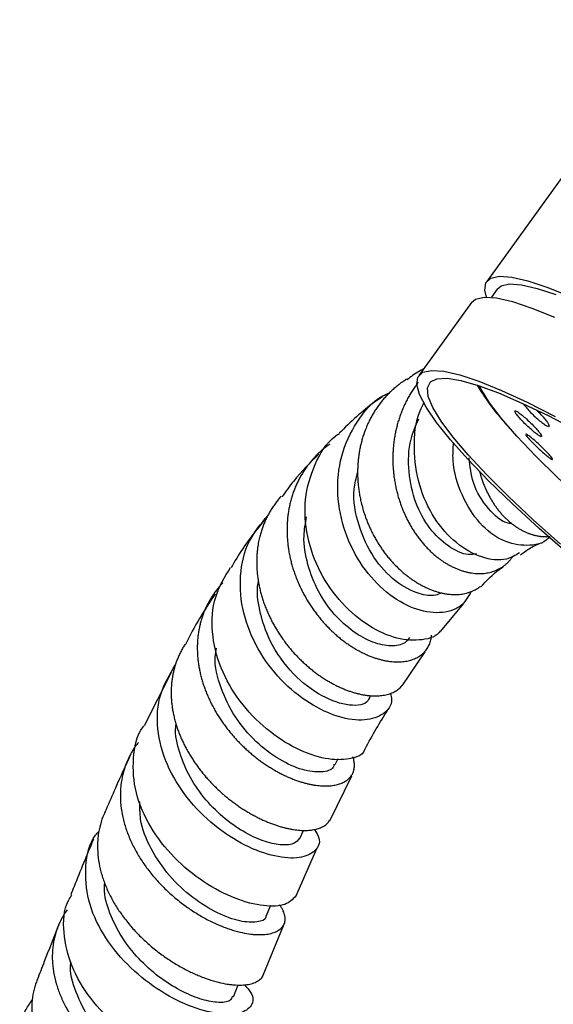
# Model space of a CAD drawing. Units: millimetres. Extents: x 3 to 3996, y 5 to 3995.
# Drawn here: x 2973 to 3014, y 3709 to 3785 of the extents above; entities that cross this region are included whole.
import ezdxf

# ---------------------------------------------------------------- set-up
doc = ezdxf.new("R2010")
doc.units = ezdxf.units.MM

msp = doc.modelspace()

# ---------------------------------------------------------------- linework, layer by layer
at = {"color": 7, "linetype": 'Continuous', "lineweight": 25}
for p, q in [((3023.23, 3784.761), (3008.749, 3764.693)), ((3009.56, 3764.108), (3009.103, 3763.475)), ((3007.591, 3763.087), (3003.536, 3757.468)), ((3005.226, 3737.882), (3006.979, 3739.982)), ((3002.261, 3733.688), (3004.03, 3736.281)), ((2984.554, 3734.697), (2982.486, 3730.621)), ((2997.123, 3727.639), (2997.364, 3728.1)), ((2996.72, 3723.339), (2998.415, 3726.77)), ((2994.419, 3721.983), (2994.702, 3722.595)), ((2994.126, 3717.531), (2995.756, 3721.248)), ((2991.837, 3716.009), (2992.197, 3716.864)), ((2991.621, 3711.487), (2993.205, 3715.366)), ((2989.345, 3709.847), (2989.702, 3710.745))]:
    msp.add_line(p, q, dxfattribs=at)
at = {"color": 7, "linetype": 'Continuous', "lineweight": 25, "flags": 128}
for points in [[(3008.72, 3763.493), (3008.603, 3764.014), (3008.685, 3764.585), (3009.059, 3764.947), (3009.723, 3765.095), (3010.669, 3765.028), (3011.888, 3764.748), (3013.368, 3764.256), (3015.095, 3763.557)], [(3009.56, 3764.108), (3009.862, 3764.355), (3010.507, 3764.499), (3011.427, 3764.434), (3012.613, 3764.161), (3014.052, 3763.683)], [(3007.591, 3763.087), (3007.901, 3763.341), (3008.564, 3763.489), (3009.51, 3763.423), (3010.73, 3763.142), (3012.21, 3762.65), (3013.936, 3761.952)], [(3007.3, 3751.054), (3005.963, 3752.55), (3004.895, 3753.883), (3004.105, 3755.042), (3003.602, 3756.014), (3003.39, 3756.789), (3003.471, 3757.36), (3003.846, 3757.722), (3004.51, 3757.87), (3005.456, 3757.804), (3006.675, 3757.523), (3008.155, 3757.031), (3009.882, 3756.333), (3011.837, 3755.435), (3014.002, 3754.346)], [(3014.4, 3744.537), (3012.305, 3746.42), (3010.416, 3748.201), (3008.75, 3749.864), (3007.325, 3751.392), (3006.154, 3752.769), (3005.25, 3753.982), (3004.62, 3755.019), (3004.272, 3755.87), (3004.209, 3756.526), (3004.431, 3756.98), (3004.936, 3757.228), (3005.72, 3757.268), (3006.774, 3757.099), (3008.088, 3756.723), (3009.649, 3756.143), (3011.442, 3755.366), (3013.448, 3754.399), (3015.647, 3753.251)], [(3018.007, 3746.186), (3016.075, 3747.901), (3014.181, 3749.66), (3012.506, 3751.305), (3011.068, 3752.818), (3009.883, 3754.184), (3008.962, 3755.388), (3008.315, 3756.418), (3008.174, 3756.694)], [(3015.023, 3743.771), (3012.772, 3745.752), (3010.721, 3747.638), (3008.891, 3749.411), (3007.3, 3751.054)]]:
    msp.add_lwpolyline(points, dxfattribs=at)
at = {"color": 7, "linetype": 'Continuous', "lineweight": 25}
for points, knots in [([(3003.895, 3757.966), (3003.793, 3757.916), (3003.337, 3757.691), (3002.935, 3757.383), (3002.623, 3757.143)], [0, 0, 0, 0, 0.223985, 1, 1, 1, 1]), ([(3002.596, 3757.186), (3002.55, 3757.158), (3002.455, 3757.099), (3002.316, 3757.004), (3002.176, 3756.904), (3002.037, 3756.801), (3001.902, 3756.695), (3001.768, 3756.586), (3001.637, 3756.474), (3001.505, 3756.357), (3001.373, 3756.233), (3001.241, 3756.104), (3001.112, 3755.971), (3000.95, 3755.796), (3000.797, 3755.619), (3000.616, 3755.396), (3000.477, 3755.213), (3000.344, 3755.025), (3000.248, 3754.881), (3000.154, 3754.736), (3000.063, 3754.588), (2999.975, 3754.438), (2999.891, 3754.286), (2999.807, 3754.128), (2999.726, 3753.964), (2999.645, 3753.795), (2999.569, 3753.623), (2999.453, 3753.347), (2999.33, 3753.014), (2999.225, 3752.679), (2999.162, 3752.452), (2999.103, 3752.225), (2999.05, 3751.995), (2999.005, 3751.762), (2998.974, 3751.587), (2998.946, 3751.407), (2998.921, 3751.222), (2998.899, 3751.031), (2998.881, 3750.84), (2998.863, 3750.594), (2998.853, 3750.351), (2998.848, 3750.053), (2998.852, 3749.754), (2998.869, 3749.396), (2998.895, 3749.097), (2998.922, 3748.858), (2998.954, 3748.616), (2998.993, 3748.369), (2999.04, 3748.12), (2999.079, 3747.93), (2999.148, 3747.63), (2999.241, 3747.278), (2999.365, 3746.879), (2999.482, 3746.542), (2999.611, 3746.209), (2999.752, 3745.878), (2999.881, 3745.603), (2999.992, 3745.381), (3000.079, 3745.214), (3000.195, 3745.001), (3000.372, 3744.695), (3000.589, 3744.355), (3000.817, 3744.027), (3001.021, 3743.755), (3001.234, 3743.489), (3001.421, 3743.272), (3001.577, 3743.1), (3001.698, 3742.972), (3001.894, 3742.772), (3002.131, 3742.547), (3002.41, 3742.305), (3002.653, 3742.108), (3002.899, 3741.924), (3003.151, 3741.75), (3003.366, 3741.613), (3003.544, 3741.507), (3003.679, 3741.431), (3003.854, 3741.336), (3004.111, 3741.208), (3004.407, 3741.079), (3004.701, 3740.969), (3004.952, 3740.889), (3005.204, 3740.82), (3005.414, 3740.774), (3005.585, 3740.743), (3005.714, 3740.723), (3005.92, 3740.698), (3006.158, 3740.681), (3006.425, 3740.681), (3006.648, 3740.694), (3006.865, 3740.72), (3007.077, 3740.759), (3007.251, 3740.803), (3007.389, 3740.846), (3007.492, 3740.882), (3007.622, 3740.933), (3007.745, 3740.99), (3007.891, 3741.066), (3008.03, 3741.151), (3008.152, 3741.234), (3008.215, 3741.286), (3008.228, 3741.298)], [0, 0, 0, 0, 0.006351, 0.013133, 0.019924, 0.026718, 0.033497, 0.04028, 0.047071, 0.053865, 0.061138, 0.068414, 0.075701, 0.082992, 0.096478, 0.103231, 0.116728, 0.123472, 0.130225, 0.136981, 0.143723, 0.150467, 0.15722, 0.163977, 0.17121, 0.178447, 0.185696, 0.192947, 0.213044, 0.226448, 0.233146, 0.239852, 0.253256, 0.259954, 0.266661, 0.27337, 0.280553, 0.287739, 0.294937, 0.302137, 0.315451, 0.322118, 0.335444, 0.348769, 0.362095, 0.368753, 0.375421, 0.389231, 0.396375, 0.40353, 0.410689, 0.430554, 0.443804, 0.457053, 0.470303, 0.483553, 0.497281, 0.504382, 0.511493, 0.518608, 0.531815, 0.551644, 0.564862, 0.57808, 0.591298, 0.604992, 0.612075, 0.619168, 0.626264, 0.646065, 0.659272, 0.672479, 0.685686, 0.698892, 0.712573, 0.719647, 0.726732, 0.73382, 0.747036, 0.766879, 0.780107, 0.793334, 0.806561, 0.820261, 0.827344, 0.834438, 0.841536, 0.861438, 0.874711, 0.887985, 0.901259, 0.914533, 0.928281, 0.935389, 0.942507, 0.949628, 0.962949, 0.969619, 0.982951, 0.996283, 1, 1, 1, 1]), ([(3003.5, 3756.946), (3003.471, 3756.91), (3003.369, 3756.782), (3003.203, 3756.55), (3003.004, 3756.251), (3002.818, 3755.942), (3002.639, 3755.618), (3002.469, 3755.278), (3002.313, 3754.93), (3002.175, 3754.583), (3002.052, 3754.238), (3001.943, 3753.888), (3001.846, 3753.534), (3001.763, 3753.175), (3001.692, 3752.804), (3001.633, 3752.421), (3001.59, 3752.036), (3001.562, 3751.658), (3001.549, 3751.288), (3001.548, 3750.918), (3001.561, 3750.549), (3001.587, 3750.181), (3001.626, 3749.805), (3001.681, 3749.424), (3001.75, 3749.046), (3001.83, 3748.681), (3001.92, 3748.33), (3002.022, 3747.983), (3002.135, 3747.642), (3002.259, 3747.307), (3002.397, 3746.971), (3002.55, 3746.635), (3002.714, 3746.308), (3002.884, 3745.998), (3003.059, 3745.705), (3003.242, 3745.42), (3003.434, 3745.146), (3003.634, 3744.882), (3003.846, 3744.623), (3004.07, 3744.37), (3004.3, 3744.131), (3004.531, 3743.91), (3004.76, 3743.707), (3004.994, 3743.516), (3005.231, 3743.339), (3005.472, 3743.175), (3005.72, 3743.02), (3005.977, 3742.877), (3006.235, 3742.749), (3006.487, 3742.64), (3006.732, 3742.547), (3006.978, 3742.468), (3007.221, 3742.404), (3007.463, 3742.353), (3007.709, 3742.316), (3007.957, 3742.294), (3008.2, 3742.288), (3008.432, 3742.297), (3008.654, 3742.319), (3008.871, 3742.355), (3009.081, 3742.405), (3009.285, 3742.468), (3009.487, 3742.547), (3009.685, 3742.641), (3009.874, 3742.749), (3010.049, 3742.868), (3010.21, 3742.995), (3010.362, 3743.134), (3010.505, 3743.284), (3010.636, 3743.446), (3010.724, 3743.566), (3010.766, 3743.635), (3010.771, 3743.643)], [0, 0, 0, 0, 0.005548, 0.020034, 0.034545, 0.049031, 0.063542, 0.079071, 0.09463, 0.10913, 0.123654, 0.138154, 0.152678, 0.167178, 0.181702, 0.197248, 0.212825, 0.22731, 0.241819, 0.256304, 0.270813, 0.285298, 0.299808, 0.315343, 0.33091, 0.345342, 0.359799, 0.374231, 0.388688, 0.40312, 0.417577, 0.433055, 0.448565, 0.462945, 0.47735, 0.49173, 0.506135, 0.520515, 0.53492, 0.550348, 0.565807, 0.580103, 0.594423, 0.608719, 0.623039, 0.637335, 0.651655, 0.666991, 0.682358, 0.696579, 0.710825, 0.725046, 0.739292, 0.753514, 0.76776, 0.783017, 0.798305, 0.812446, 0.826611, 0.840752, 0.854917, 0.869058, 0.883223, 0.898394, 0.913594, 0.927661, 0.941751, 0.955818, 0.969909, 0.983975, 0.998066, 1, 1, 1, 1]), ([(3007.559, 3740.909), (3007.317, 3740.493), (3006.813, 3739.624), (3005.173, 3739.157), (3003.158, 3739.497), (3001.032, 3740.738), (2999.145, 3742.771), (2997.791, 3745.411), (2997.195, 3748.373), (2997.479, 3751.365), (2998.706, 3753.961), (3000.082, 3755.629), (3001.123, 3756.083), (3001.3, 3756.16)], [0, 0, 0, 0, 0.0897092, 0.1870977, 0.2847309, 0.3827591, 0.4812443, 0.5801678, 0.6795891, 0.7793373, 0.8793988, 0.9795816, 1, 1, 1, 1]), ([(3008.028, 3756.739), (3008.228, 3756.4), (3008.65, 3755.686), (3009.493, 3754.585), (3010.213, 3753.765), (3010.527, 3753.407)], [0, 0, 0, 0, 0.337336, 0.710293, 1, 1, 1, 1]), ([(3000.751, 3755.851), (3000.551, 3755.717), (2999.355, 3754.908), (2998.312, 3753.9), (2997.442, 3753.061)], [0, 0, 0, 0, 0.166576, 1, 1, 1, 1]), ([(3011.257, 3743.875), (3010.941, 3743.684), (3010.14, 3743.2), (3008.363, 3743.433), (3006.382, 3744.514), (3004.656, 3746.458), (3003.476, 3749.025), (3003.103, 3751.896), (3003.287, 3754.158), (3003.843, 3755.209), (3003.955, 3755.421)], [0, 0, 0, 0, 0.095153, 0.241073, 0.386228, 0.530749, 0.674848, 0.81896, 0.963399, 1, 1, 1, 1]), ([(3011.05, 3754.481), (3011.12, 3754.395), (3011.258, 3754.222), (3011.568, 3753.894), (3011.913, 3753.557), (3012.263, 3753.243), (3012.575, 3752.991), (3012.813, 3752.829), (3012.95, 3752.777), (3012.971, 3752.839), (3012.876, 3753.004), (3012.677, 3753.256), (3012.394, 3753.567), (3012.058, 3753.904), (3011.706, 3754.229), (3011.377, 3754.504), (3011.112, 3754.697), (3010.942, 3754.784), (3010.885, 3754.757), (3010.933, 3754.642), (3011.018, 3754.525), (3011.05, 3754.481)], [0, 0, 0, 0, 0.053676, 0.107336, 0.161371, 0.215771, 0.270223, 0.324391, 0.378061, 0.431247, 0.484175, 0.537177, 0.590548, 0.644429, 0.698741, 0.753216, 0.807505, 0.861342, 0.914664, 0.967637, 1, 1, 1, 1]), ([(3011.605, 3755.253), (3011.672, 3755.164), (3011.805, 3754.985), (3012.111, 3754.65), (3012.455, 3754.311), (3012.809, 3753.999), (3013.127, 3753.754), (3013.374, 3753.602), (3013.521, 3753.561), (3013.554, 3753.633), (3013.472, 3753.809), (3013.282, 3754.07), (3013.005, 3754.386), (3012.749, 3754.653), (3012.597, 3754.789), (3012.562, 3754.821)], [0, 0, 0, 0, 0.081644, 0.163268, 0.24536, 0.327675, 0.409689, 0.491009, 0.571557, 0.651596, 0.731606, 0.812068, 0.893274, 0.975197, 1, 1, 1, 1]), ([(3007.955, 3743.8), (3007.754, 3743.768), (3007.107, 3743.664), (3005.783, 3744.314), (3004.33, 3745.671), (3003.214, 3747.689), (3002.697, 3750.078), (3002.756, 3752.371), (3003.318, 3753.65), (3003.545, 3754.168)], [0, 0, 0, 0, 0.072638, 0.233957, 0.39615, 0.559154, 0.723217, 0.888012, 1, 1, 1, 1]), ([(3005.185, 3737.909), (3005.181, 3737.9), (3004.977, 3737.461), (3003.821, 3737.13), (3001.928, 3737.191), (2999.698, 3738.171), (2997.593, 3739.928), (2995.901, 3742.326), (2994.887, 3745.112), (2994.704, 3748.029), (2995.489, 3750.68), (2996.496, 3752.422), (2997.361, 3752.975), (2997.459, 3753.037)], [0, 0, 0, 0, 0.002269, 0.112706, 0.222622, 0.332086, 0.441152, 0.549923, 0.658617, 0.767381, 0.87645, 0.986005, 1, 1, 1, 1]), ([(3013.595, 3745.132), (3013.557, 3745.086), (3013.136, 3744.567), (3011.822, 3744.343), (3009.968, 3744.68), (3008.149, 3746.048), (3006.8, 3748.212), (3006.083, 3750.447), (3006.178, 3751.883), (3006.208, 3752.336)], [0, 0, 0, 0, 0.017312, 0.194945, 0.373491, 0.553206, 0.734068, 0.915997, 1, 1, 1, 1]), ([(3011.731, 3752.965), (3011.745, 3752.932), (3011.768, 3752.879), (3011.862, 3752.766), (3011.897, 3752.722)], [0, 0, 0, 0, 0.620148, 1, 1, 1, 1]), ([(3011.897, 3752.722), (3011.97, 3752.64), (3012.115, 3752.475), (3012.431, 3752.155), (3012.777, 3751.825), (3013.126, 3751.513), (3013.434, 3751.257), (3013.665, 3751.087), (3013.793, 3751.024), (3013.803, 3751.074), (3013.696, 3751.229), (3013.486, 3751.47), (3013.196, 3751.772), (3012.856, 3752.102), (3012.504, 3752.423), (3012.179, 3752.702), (3011.923, 3752.898), (3011.766, 3752.996), (3011.751, 3752.977), (3011.746, 3752.969)], [0, 0, 0, 0, 0.059444, 0.118873, 0.178695, 0.239066, 0.299762, 0.360412, 0.420659, 0.48033, 0.539509, 0.598495, 0.657662, 0.717304, 0.777516, 0.838145, 0.898852, 0.959256, 1, 1, 1, 1]), ([(2996.72, 3752.217), (2996.65, 3752.168), (2996.487, 3752.052), (2996.243, 3751.857), (2995.986, 3751.636), (2995.74, 3751.403), (2995.505, 3751.159), (2995.282, 3750.905), (2995.065, 3750.635), (2994.855, 3750.348), (2994.659, 3750.051), (2994.481, 3749.751), (2994.32, 3749.45), (2994.171, 3749.142), (2994.036, 3748.826), (2993.914, 3748.503), (2993.804, 3748.167), (2993.705, 3747.816), (2993.622, 3747.459), (2993.556, 3747.106), (2993.505, 3746.757), (2993.468, 3746.405), (2993.444, 3746.05), (2993.435, 3745.693), (2993.44, 3745.325), (2993.46, 3744.947), (2993.495, 3744.57), (2993.543, 3744.2), (2993.604, 3743.841), (2993.678, 3743.482), (2993.765, 3743.126), (2993.865, 3742.772), (2993.979, 3742.413), (2994.11, 3742.049), (2994.253, 3741.689), (2994.405, 3741.344), (2994.565, 3741.012), (2994.734, 3740.686), (2994.914, 3740.366), (2995.104, 3740.053), (2995.307, 3739.74), (2995.525, 3739.428), (2995.752, 3739.125), (2995.982, 3738.839), (2996.213, 3738.569), (2996.451, 3738.308), (2996.695, 3738.057), (2996.944, 3737.817), (2997.204, 3737.581), (2997.476, 3737.352), (2997.751, 3737.136), (2998.022, 3736.937), (2998.289, 3736.755), (2998.558, 3736.585), (2998.827, 3736.427), (2999.098, 3736.281), (2999.374, 3736.144), (2999.656, 3736.018), (2999.936, 3735.906), (3000.208, 3735.811), (3000.469, 3735.73), (3000.727, 3735.663), (3000.982, 3735.608), (3001.232, 3735.566), (3001.482, 3735.535), (3001.732, 3735.518), (3001.975, 3735.515), (3002.204, 3735.525), (3002.421, 3735.547), (3002.629, 3735.581), (3002.829, 3735.626), (3003.02, 3735.684), (3003.206, 3735.754), (3003.386, 3735.837), (3003.553, 3735.933), (3003.706, 3736.037), (3003.843, 3736.148), (3003.969, 3736.269), (3004.083, 3736.399), (3004.185, 3736.539), (3004.276, 3736.69), (3004.356, 3736.853), (3004.421, 3737.024), (3004.471, 3737.199), (3004.505, 3737.377), (3004.523, 3737.502), (3004.526, 3737.569), (3004.526, 3737.574)], [0, 0, 0, 0, 0.008941, 0.020713, 0.032505, 0.044277, 0.05607, 0.067842, 0.079634, 0.09225, 0.104891, 0.116695, 0.12852, 0.140325, 0.152149, 0.163954, 0.175778, 0.188433, 0.201112, 0.212923, 0.224755, 0.236566, 0.248397, 0.260209, 0.27204, 0.284703, 0.297391, 0.309195, 0.32102, 0.332824, 0.344648, 0.356452, 0.368277, 0.380936, 0.39362, 0.405394, 0.417189, 0.428963, 0.440758, 0.452532, 0.464326, 0.476953, 0.489605, 0.501348, 0.513111, 0.524854, 0.536618, 0.548361, 0.560124, 0.57272, 0.585341, 0.597035, 0.608749, 0.620443, 0.632157, 0.64385, 0.655564, 0.668107, 0.680675, 0.692324, 0.703992, 0.715641, 0.72731, 0.738958, 0.750627, 0.763122, 0.775641, 0.787246, 0.798871, 0.810476, 0.822101, 0.833706, 0.845332, 0.857779, 0.87025, 0.881818, 0.893405, 0.904973, 0.91656, 0.928128, 0.939715, 0.952119, 0.964548, 0.976096, 0.987663, 0.999211, 1, 1, 1, 1]), ([(2995.867, 3751.45), (2995.207, 3750.788), (2994.206, 3749.783), (2993.341, 3748.592), (2993.046, 3748.186)], [0, 0, 0, 0, 0.658162, 1, 1, 1, 1]), ([(3010.669, 3746.12), (3010.581, 3746.125), (3009.965, 3746.162), (3008.813, 3747.214), (3007.662, 3748.976), (3007.472, 3750.51), (3007.391, 3751.166)], [0, 0, 0, 0, 0.057263, 0.398863, 0.74271, 1, 1, 1, 1]), ([(3008.183, 3750.169), (3008.187, 3750.153), (3008.206, 3750.077), (3008.239, 3749.959), (3008.273, 3749.844), (3008.294, 3749.774), (3008.315, 3749.707), (3008.349, 3749.602), (3008.397, 3749.459), (3008.453, 3749.305), (3008.511, 3749.152), (3008.571, 3749.002), (3008.634, 3748.854), (3008.699, 3748.707), (3008.767, 3748.563), (3008.837, 3748.421), (3008.91, 3748.282), (3008.985, 3748.144), (3009.063, 3748.005), (3009.146, 3747.867), (3009.233, 3747.728), (3009.315, 3747.604), (3009.376, 3747.515), (3009.414, 3747.46), (3009.45, 3747.409), (3009.509, 3747.329), (3009.59, 3747.22), (3009.681, 3747.105), (3009.773, 3746.993), (3009.867, 3746.883), (3009.963, 3746.776), (3010.06, 3746.673), (3010.159, 3746.572), (3010.259, 3746.475), (3010.361, 3746.38), (3010.464, 3746.289), (3010.57, 3746.198), (3010.68, 3746.11), (3010.794, 3746.023), (3010.899, 3745.947), (3010.976, 3745.894), (3011.024, 3745.862), (3011.07, 3745.831), (3011.143, 3745.785), (3011.244, 3745.723), (3011.354, 3745.659), (3011.465, 3745.599), (3011.577, 3745.543), (3011.689, 3745.489), (3011.802, 3745.44), (3011.915, 3745.393), (3012.028, 3745.351), (3012.142, 3745.312), (3012.256, 3745.276), (3012.372, 3745.244), (3012.491, 3745.214), (3012.612, 3745.188), (3012.724, 3745.168), (3012.805, 3745.156), (3012.855, 3745.149), (3012.902, 3745.143), (3012.978, 3745.135), (3013.081, 3745.127), (3013.193, 3745.121), (3013.305, 3745.119), (3013.416, 3745.121), (3013.512, 3745.125), (3013.572, 3745.13), (3013.595, 3745.132)], [0, 0, 0, 0, 0.005348, 0.024006, 0.038008, 0.042677, 0.046993, 0.059945, 0.077224, 0.094517, 0.11181, 0.129089, 0.146368, 0.163661, 0.180955, 0.198233, 0.215512, 0.232805, 0.250412, 0.26863, 0.287163, 0.305714, 0.319637, 0.324279, 0.328582, 0.341494, 0.358719, 0.375959, 0.393199, 0.410424, 0.427649, 0.444889, 0.462129, 0.479354, 0.496579, 0.513819, 0.53137, 0.549526, 0.567996, 0.586484, 0.600359, 0.604985, 0.609286, 0.622193, 0.63941, 0.656643, 0.673876, 0.691094, 0.708312, 0.725544, 0.742777, 0.759995, 0.777213, 0.794445, 0.811987, 0.830132, 0.848588, 0.867062, 0.880926, 0.885549, 0.889859, 0.902793, 0.920047, 0.937316, 0.954585, 0.971839, 0.989093, 1, 1, 1, 1]), ([(3005.283, 3740.805), (3005.134, 3740.737), (3004.674, 3740.529), (3003.441, 3740.701), (3001.736, 3741.592), (2999.999, 3743.439), (2998.867, 3745.938), (2998.41, 3748.294), (2998.744, 3749.61), (2998.851, 3750.029)], [0, 0, 0, 0, 0.0641795, 0.1976275, 0.3757201, 0.5546527, 0.7346057, 0.9154618, 1, 1, 1, 1]), ([(2992.996, 3748.228), (2992.98, 3748.21), (2992.927, 3748.152), (2992.84, 3748.051), (2992.732, 3747.92), (2992.625, 3747.784), (2992.519, 3747.642), (2992.416, 3747.497), (2992.319, 3747.353), (2992.228, 3747.211), (2992.143, 3747.07), (2992.033, 3746.88), (2991.93, 3746.685), (2991.833, 3746.487), (2991.764, 3746.336), (2991.699, 3746.184), (2991.636, 3746.031), (2991.578, 3745.875), (2991.522, 3745.718), (2991.469, 3745.556), (2991.418, 3745.388), (2991.37, 3745.215), (2991.326, 3745.041), (2991.263, 3744.76), (2991.202, 3744.424), (2991.16, 3744.088), (2991.139, 3743.862), (2991.127, 3743.692), (2991.118, 3743.521), (2991.112, 3743.35), (2991.111, 3743.178), (2991.112, 3743.005), (2991.117, 3742.828), (2991.126, 3742.646), (2991.14, 3742.46), (2991.157, 3742.273), (2991.184, 3742.033), (2991.218, 3741.797), (2991.267, 3741.508), (2991.314, 3741.277), (2991.367, 3741.047), (2991.424, 3740.817), (2991.488, 3740.588), (2991.557, 3740.36), (2991.613, 3740.189), (2991.673, 3740.015), (2991.738, 3739.838), (2991.807, 3739.658), (2991.881, 3739.478), (2991.979, 3739.249), (2992.081, 3739.026), (2992.214, 3738.755), (2992.325, 3738.541), (2992.441, 3738.329), (2992.561, 3738.12), (2992.686, 3737.913), (2992.815, 3737.709), (2992.915, 3737.558), (2993.019, 3737.404), (2993.128, 3737.249), (2993.242, 3737.093), (2993.358, 3736.938), (2993.511, 3736.742), (2993.665, 3736.554), (2993.897, 3736.282), (2994.136, 3736.019), (2994.424, 3735.725), (2994.677, 3735.482), (2994.94, 3735.243), (2995.215, 3735.01), (2995.493, 3734.787), (2995.769, 3734.581), (2996.041, 3734.391), (2996.314, 3734.211), (2996.589, 3734.043), (2996.864, 3733.886), (2997.146, 3733.737), (2997.434, 3733.596), (2997.721, 3733.469), (2997.999, 3733.358), (2998.268, 3733.26), (2998.534, 3733.175), (2998.796, 3733.102), (2999.054, 3733.04), (2999.313, 3732.989), (2999.572, 3732.95), (2999.824, 3732.924), (3000.063, 3732.911), (3000.29, 3732.91), (3000.509, 3732.92), (3000.72, 3732.942), (3000.922, 3732.974), (3001.119, 3733.018), (3001.311, 3733.075), (3001.491, 3733.144), (3001.656, 3733.221), (3001.805, 3733.307), (3001.944, 3733.402), (3002.07, 3733.506), (3002.172, 3733.604), (3002.227, 3733.671), (3002.248, 3733.697)], [0, 0, 0, 0, 0.002878, 0.009701, 0.016527, 0.023832, 0.031141, 0.038461, 0.045784, 0.052569, 0.059358, 0.066155, 0.07974, 0.086528, 0.093325, 0.100125, 0.10691, 0.113699, 0.120496, 0.127296, 0.134574, 0.141856, 0.149149, 0.156446, 0.176725, 0.19025, 0.197009, 0.203776, 0.210547, 0.217302, 0.224061, 0.230829, 0.237599, 0.244845, 0.252094, 0.259354, 0.266618, 0.280086, 0.28683, 0.30031, 0.307046, 0.31379, 0.32727, 0.334006, 0.340751, 0.347498, 0.354719, 0.361944, 0.369179, 0.376418, 0.389844, 0.396568, 0.410005, 0.41672, 0.423443, 0.436881, 0.443595, 0.450319, 0.457045, 0.464242, 0.471442, 0.478653, 0.485867, 0.499278, 0.505994, 0.526121, 0.539555, 0.552966, 0.5664, 0.580778, 0.595184, 0.608595, 0.622028, 0.635439, 0.648873, 0.662284, 0.675718, 0.690093, 0.704497, 0.717926, 0.731379, 0.744808, 0.758261, 0.77169, 0.785143, 0.799535, 0.813956, 0.827424, 0.840915, 0.854383, 0.867874, 0.881342, 0.894833, 0.909266, 0.923727, 0.937239, 0.950775, 0.964288, 0.977823, 0.991336, 1, 1, 1, 1]), ([(2991.663, 3746.349), (2991.097, 3745.645), (2990.195, 3744.522), (2989.434, 3743.223), (2989.15, 3742.738)], [0, 0, 0, 0, 0.626629, 1, 1, 1, 1]), ([(3001.369, 3733.1), (3001.409, 3732.934), (3001.567, 3732.272), (3000.893, 3731.455), (2999.473, 3730.938), (2997.427, 3731.193), (2995.139, 3732.244), (2992.923, 3734.05), (2991.116, 3736.462), (2989.981, 3739.257), (2989.736, 3742.14), (2990.343, 3744.794), (2991.442, 3746.115), (2991.962, 3746.74)], [0, 0, 0, 0, 0.032586, 0.129548, 0.226504, 0.323559, 0.420836, 0.51838, 0.616212, 0.714381, 0.812797, 0.911444, 1, 1, 1, 1]), ([(3002.833, 3737.388), (3002.725, 3737.24), (3002.438, 3736.846), (3001.434, 3736.677), (3000.05, 3736.936), (2998.504, 3737.779), (2997.022, 3739.111), (2995.782, 3740.894), (2994.969, 3742.964), (2994.629, 3744.959), (2994.85, 3746.152), (2994.941, 3746.637)], [0, 0, 0, 0, 0.072271, 0.191994, 0.311821, 0.431974, 0.552482, 0.673395, 0.794806, 0.916543, 1, 1, 1, 1]), ([(3011.34, 3743.73), (3011.594, 3743.918), (3012.167, 3744.343), (3012.728, 3744.562), (3013.039, 3744.683)], [0, 0, 0, 0, 0.445195, 1, 1, 1, 1]), ([(2999.379, 3728.806), (2999.373, 3728.777), (2999.281, 3728.367), (2998.256, 3728.002), (2996.456, 3727.982), (2994.155, 3728.768), (2991.815, 3730.286), (2989.748, 3732.441), (2988.254, 3735.038), (2987.583, 3737.821), (2987.774, 3740.547), (2988.664, 3742.029), (2989.105, 3742.762)], [0, 0, 0, 0, 0.008453, 0.119734, 0.230655, 0.341284, 0.451652, 0.561806, 0.671867, 0.781905, 0.892086, 1, 1, 1, 1]), ([(3008.268, 3741.253), (3008.743, 3741.75), (3009.312, 3742.344), (3009.9, 3742.738), (3009.997, 3742.803)], [0, 0, 0, 0, 0.835393, 1, 1, 1, 1]), ([(2988.511, 3741.568), (2988.465, 3741.521), (2988.344, 3741.394), (2988.16, 3741.178), (2987.958, 3740.922), (2987.769, 3740.657), (2987.593, 3740.384), (2987.427, 3740.096), (2987.271, 3739.794), (2987.13, 3739.483), (2987.007, 3739.173), (2986.901, 3738.863), (2986.809, 3738.548), (2986.731, 3738.228), (2986.667, 3737.903), (2986.617, 3737.567), (2986.581, 3737.218), (2986.561, 3736.865), (2986.557, 3736.518), (2986.568, 3736.177), (2986.592, 3735.834), (2986.63, 3735.49), (2986.683, 3735.146), (2986.75, 3734.793), (2986.835, 3734.432), (2986.934, 3734.073), (2987.044, 3733.724), (2987.165, 3733.385), (2987.298, 3733.048), (2987.443, 3732.715), (2987.6, 3732.385), (2987.773, 3732.052), (2987.962, 3731.715), (2988.162, 3731.384), (2988.368, 3731.067), (2988.579, 3730.764), (2988.799, 3730.467), (2989.027, 3730.177), (2989.264, 3729.894), (2989.513, 3729.612), (2989.777, 3729.332), (2990.047, 3729.061), (2990.317, 3728.807), (2990.586, 3728.567), (2990.859, 3728.337), (2991.136, 3728.117), (2991.417, 3727.907), (2991.707, 3727.702), (2992.006, 3727.503), (2992.307, 3727.317), (2992.601, 3727.146), (2992.888, 3726.991), (2993.174, 3726.847), (2993.459, 3726.714), (2993.742, 3726.592), (2994.029, 3726.479), (2994.32, 3726.376), (2994.606, 3726.286), (2994.88, 3726.21), (2995.143, 3726.147), (2995.4, 3726.096), (2995.651, 3726.056), (2995.895, 3726.027), (2996.137, 3726.009), (2996.376, 3726.003), (2996.606, 3726.008), (2996.82, 3726.025), (2997.02, 3726.052), (2997.21, 3726.089), (2997.39, 3726.136), (2997.558, 3726.193), (2997.719, 3726.261), (2997.872, 3726.34), (2998.01, 3726.429), (2998.133, 3726.525), (2998.239, 3726.626), (2998.333, 3726.736), (2998.413, 3726.852), (2998.48, 3726.976), (2998.535, 3727.109), (2998.575, 3727.252), (2998.601, 3727.401), (2998.61, 3727.553), (2998.605, 3727.705), (2998.586, 3727.862), (2998.552, 3728.023), (2998.517, 3728.15), (2998.49, 3728.224), (2998.483, 3728.241)], [0, 0, 0, 0, 0.007014, 0.018647, 0.03026, 0.041893, 0.053506, 0.065138, 0.077586, 0.090058, 0.10169, 0.113341, 0.124973, 0.136625, 0.148257, 0.159909, 0.172379, 0.184874, 0.196508, 0.208161, 0.219794, 0.231448, 0.243081, 0.254734, 0.267207, 0.279704, 0.291332, 0.30298, 0.314608, 0.326256, 0.337884, 0.349533, 0.362002, 0.374495, 0.386104, 0.397732, 0.409341, 0.420969, 0.432578, 0.444206, 0.456654, 0.469127, 0.480715, 0.492322, 0.50391, 0.515518, 0.527106, 0.538714, 0.551141, 0.563593, 0.575148, 0.586724, 0.598279, 0.609854, 0.62141, 0.632985, 0.645378, 0.657795, 0.669319, 0.680862, 0.692386, 0.70393, 0.715453, 0.726997, 0.739355, 0.751738, 0.763233, 0.774748, 0.786243, 0.797758, 0.809253, 0.820768, 0.833095, 0.845446, 0.856919, 0.868412, 0.879885, 0.891378, 0.902851, 0.914343, 0.926644, 0.938969, 0.950438, 0.961927, 0.973395, 0.984884, 0.996352, 1, 1, 1, 1]), ([(2999.8, 3732.881), (2999.734, 3732.711), (2999.53, 3732.184), (2998.041, 3732.095), (2995.868, 3732.905), (2993.585, 3734.755), (2992.01, 3737.147), (2991.297, 3739.477), (2991.086, 3740.931), (2991.234, 3741.619), (2991.242, 3741.658)], [0, 0, 0, 0, 0.080547, 0.25042, 0.4205, 0.591193, 0.762585, 0.877665, 0.99302, 1, 1, 1, 1]), ([(2987.923, 3740.725), (2987.278, 3739.74), (2986.471, 3738.506), (2985.787, 3737.132), (2985.649, 3736.855)], [0, 0, 0, 0, 0.798808, 1, 1, 1, 1]), ([(2985.623, 3736.87), (2985.569, 3736.784), (2985.454, 3736.602), (2985.297, 3736.314), (2985.152, 3736.014), (2985.026, 3735.715), (2984.917, 3735.417), (2984.821, 3735.114), (2984.741, 3734.805), (2984.674, 3734.492), (2984.621, 3734.166), (2984.582, 3733.829), (2984.559, 3733.488), (2984.552, 3733.153), (2984.56, 3732.823), (2984.582, 3732.492), (2984.618, 3732.159), (2984.668, 3731.825), (2984.733, 3731.483), (2984.815, 3731.133), (2984.912, 3730.784), (2985.02, 3730.444), (2985.139, 3730.114), (2985.27, 3729.787), (2985.413, 3729.462), (2985.569, 3729.14), (2985.739, 3728.814), (2985.926, 3728.484), (2986.125, 3728.16), (2986.33, 3727.848), (2986.54, 3727.55), (2986.759, 3727.257), (2986.987, 3726.97), (2987.223, 3726.69), (2987.472, 3726.411), (2987.735, 3726.132), (2988.006, 3725.862), (2988.276, 3725.607), (2988.546, 3725.367), (2988.82, 3725.135), (2989.099, 3724.912), (2989.381, 3724.698), (2989.672, 3724.489), (2989.974, 3724.285), (2990.277, 3724.093), (2990.574, 3723.916), (2990.864, 3723.753), (2991.154, 3723.6), (2991.444, 3723.459), (2991.731, 3723.327), (2992.023, 3723.204), (2992.319, 3723.089), (2992.611, 3722.987), (2992.892, 3722.898), (2993.161, 3722.823), (2993.426, 3722.758), (2993.684, 3722.704), (2993.935, 3722.661), (2994.186, 3722.627), (2994.434, 3722.604), (2994.672, 3722.593), (2994.896, 3722.593), (2995.106, 3722.603), (2995.306, 3722.623), (2995.496, 3722.653), (2995.675, 3722.692), (2995.847, 3722.742), (2996.01, 3722.802), (2996.24, 3722.91), (2996.444, 3723.05), (2996.609, 3723.218), (2996.67, 3723.309), (2996.698, 3723.351)], [0, 0, 0, 0, 0.013104, 0.027779, 0.042482, 0.056133, 0.069807, 0.083457, 0.097131, 0.110782, 0.124456, 0.139095, 0.153764, 0.167381, 0.181022, 0.194639, 0.20828, 0.221897, 0.235538, 0.250139, 0.26477, 0.278367, 0.291988, 0.305585, 0.319206, 0.332804, 0.346424, 0.361004, 0.375613, 0.389194, 0.402797, 0.416378, 0.429982, 0.443562, 0.457166, 0.471726, 0.486315, 0.499892, 0.513492, 0.527068, 0.540668, 0.554245, 0.567845, 0.5824, 0.596984, 0.610561, 0.624161, 0.637738, 0.651338, 0.664915, 0.678516, 0.693071, 0.707654, 0.721238, 0.734846, 0.74843, 0.762038, 0.775622, 0.789229, 0.80379, 0.81838, 0.831984, 0.845612, 0.859216, 0.872844, 0.886449, 0.900076, 0.914658, 0.929269, 0.965662, 0.984007, 1, 1, 1, 1]), ([(2997.039, 3727.666), (2997.025, 3727.586), (2996.965, 3727.238), (2996.112, 3727.011), (2994.676, 3727.151), (2992.856, 3727.959), (2991.013, 3729.338), (2989.393, 3731.256), (2988.302, 3733.504), (2987.822, 3735.377), (2987.987, 3736.361), (2988.025, 3736.583)], [0, 0, 0, 0, 0.039015, 0.170169, 0.301357, 0.432727, 0.56437, 0.696314, 0.828655, 0.961239, 1, 1, 1, 1]), ([(2995.553, 3722.668), (2995.687, 3722.442), (2996.077, 3721.788), (2995.672, 3720.945), (2994.48, 3720.404), (2992.551, 3720.518), (2990.225, 3721.353), (2987.82, 3722.898), (2985.687, 3725.05), (2984.125, 3727.63), (2983.398, 3730.389), (2983.551, 3733.082), (2984.437, 3734.548), (2984.873, 3735.27)], [0, 0, 0, 0, 0.050078, 0.145006, 0.239855, 0.334659, 0.429544, 0.524597, 0.619875, 0.715423, 0.811158, 0.907043, 1, 1, 1, 1]), ([(2999.414, 3728.791), (2999.423, 3728.809), (2999.965, 3729.908), (3000.57, 3730.883), (3001.166, 3731.841)], [0, 0, 0, 0, 0.0167756, 1, 1, 1, 1]), ([(2994.089, 3717.553), (2993.87, 3717.31), (2993.42, 3716.809), (2991.705, 3716.722), (2989.494, 3717.281), (2987.043, 3718.548), (2984.726, 3720.447), (2982.871, 3722.823), (2981.72, 3725.487), (2981.572, 3728.119), (2981.885, 3729.908), (2982.46, 3730.593), (2982.485, 3730.623)], [0, 0, 0, 0, 0.1057532, 0.2172188, 0.3284851, 0.4395896, 0.550584, 0.6615843, 0.7726127, 0.8837287, 0.994947, 1, 1, 1, 1]), ([(2994.385, 3721.989), (2994.28, 3721.846), (2994.054, 3721.537), (2993.114, 3721.426), (2991.819, 3721.667), (2990.277, 3722.348), (2988.68, 3723.422), (2987.19, 3724.876), (2985.958, 3726.624), (2985.165, 3728.543), (2984.828, 3729.968), (2984.92, 3730.67), (2984.929, 3730.738)], [0, 0, 0, 0, 0.096435, 0.207487, 0.318525, 0.429681, 0.540993, 0.652434, 0.764129, 0.875967, 0.987989, 1, 1, 1, 1]), ([(2982.044, 3729.332), (2982.001, 3729.282), (2981.773, 3729.018), (2981.526, 3728.599), (2981.271, 3728.105), (2981.047, 3727.58), (2980.834, 3726.902), (2980.711, 3726.193), (2980.666, 3725.625), (2980.657, 3725.036), (2980.712, 3724.293), (2980.857, 3723.541), (2981.019, 3722.954), (2981.218, 3722.355), (2981.526, 3721.617), (2981.91, 3720.895), (2982.25, 3720.344), (2982.625, 3719.791), (2983.136, 3719.128), (2983.701, 3718.502), (2984.168, 3718.038), (2984.662, 3717.581), (2985.3, 3717.051), (2985.963, 3716.575), (2986.488, 3716.237), (2987.03, 3715.914), (2987.703, 3715.56), (2988.369, 3715.268), (2988.878, 3715.078), (2989.389, 3714.909), (2990.001, 3714.747), (2990.574, 3714.65), (2990.993, 3714.611), (2991.402, 3714.595), (2991.865, 3714.62), (2992.263, 3714.704), (2992.532, 3714.799), (2992.778, 3714.917), (2993.024, 3715.1), (2993.186, 3715.327), (2993.263, 3715.525), (2993.308, 3715.741), (2993.295, 3716.033), (2993.193, 3716.348), (2993.058, 3716.604), (2992.961, 3716.768), (2992.876, 3716.868), (2992.846, 3716.902)], [0, 0, 0, 0, 0.007081, 0.037462, 0.052775, 0.067853, 0.099791, 0.130208, 0.145539, 0.160636, 0.192615, 0.223039, 0.238375, 0.253475, 0.285464, 0.315879, 0.331209, 0.346304, 0.378286, 0.408651, 0.423957, 0.439027, 0.470958, 0.501266, 0.516543, 0.531586, 0.563458, 0.593698, 0.608942, 0.62395, 0.65575, 0.685938, 0.701156, 0.716139, 0.747882, 0.77804, 0.793242, 0.80821, 0.839919, 0.870061, 0.885255, 0.900215, 0.931905, 0.962056, 0.977253, 0.992218, 1, 1, 1, 1]), ([(2981.449, 3728.418), (2981.056, 3727.564), (2980.414, 3726.172), (2979.809, 3724.741), (2979.574, 3724.188)], [0, 0, 0, 0, 0.613314, 1, 1, 1, 1]), ([(2991.805, 3716.019), (2991.807, 3715.998), (2991.843, 3715.739), (2991.172, 3715.524), (2989.91, 3715.56), (2988.118, 3716.198), (2986.19, 3717.377), (2984.362, 3719.081), (2982.951, 3721.16), (2982.136, 3723.161), (2982.158, 3724.369), (2982.166, 3724.82)], [0, 0, 0, 0, 0.011586, 0.141365, 0.271164, 0.401008, 0.531033, 0.661165, 0.791585, 0.922119, 1, 1, 1, 1]), ([(2979.566, 3724.192), (2979.512, 3724.078), (2979.333, 3723.706), (2979.114, 3723.054), (2978.976, 3722.366), (2978.922, 3721.813), (2978.901, 3721.24), (2978.944, 3720.515), (2979.076, 3719.782), (2979.228, 3719.208), (2979.417, 3718.62), (2979.714, 3717.896), (2980.087, 3717.185), (2980.419, 3716.642), (2980.786, 3716.095), (2981.288, 3715.438), (2981.846, 3714.815), (2982.308, 3714.351), (2982.797, 3713.893), (2983.432, 3713.359), (2984.093, 3712.876), (2984.619, 3712.53), (2985.162, 3712.198), (2985.839, 3711.829), (2986.511, 3711.521), (2987.026, 3711.316), (2987.546, 3711.131), (2988.17, 3710.948), (2988.757, 3710.827), (2989.19, 3710.769), (2989.612, 3710.732), (2990.095, 3710.732), (2990.515, 3710.789), (2990.802, 3710.865), (2991.068, 3710.962), (2991.337, 3711.12), (2991.526, 3711.316), (2991.593, 3711.449), (2991.613, 3711.49)], [0, 0, 0, 0, 0.016956, 0.055466, 0.092056, 0.110501, 0.128661, 0.167137, 0.203686, 0.222109, 0.240248, 0.278678, 0.315197, 0.333605, 0.351731, 0.39013, 0.426614, 0.445004, 0.463112, 0.501472, 0.537942, 0.556324, 0.574425, 0.612768, 0.649237, 0.667619, 0.685719, 0.724061, 0.760546, 0.778936, 0.797045, 0.835401, 0.871922, 0.89033, 0.908456, 0.946851, 0.983397, 1, 1, 1, 1]), ([(2990.167, 3710.754), (2990.36, 3710.55), (2990.923, 3709.956), (2990.813, 3709.113), (2989.917, 3708.496), (2988.187, 3708.448), (2985.933, 3709.061), (2983.46, 3710.352), (2981.117, 3712.255), (2979.24, 3714.617), (2978.077, 3717.251), (2977.909, 3719.857), (2978.28, 3721.701), (2978.938, 3722.444), (2979.031, 3722.548)], [0, 0, 0, 0, 0.048846, 0.142188, 0.235539, 0.328896, 0.422292, 0.515755, 0.609296, 0.702964, 0.796747, 0.890676, 0.984697, 1, 1, 1, 1]), ([(2978.604, 3721.922), (2978.594, 3721.898), (2978.083, 3720.704), (2977.506, 3719.28), (2976.944, 3717.875), (2976.86, 3717.665)], [0, 0, 0, 0, 0.016879, 0.853472, 1, 1, 1, 1]), ([(2989.251, 3709.878), (2989.21, 3709.758), (2989.104, 3709.444), (2988.168, 3709.351), (2986.808, 3709.619), (2985.245, 3710.285), (2983.604, 3711.32), (2982.044, 3712.717), (2980.719, 3714.392), (2979.81, 3716.242), (2979.389, 3717.683), (2979.448, 3718.433), (2979.458, 3718.564)], [0, 0, 0, 0, 0.080304, 0.209743, 0.319056, 0.428451, 0.537913, 0.647434, 0.757118, 0.866861, 0.976719, 1, 1, 1, 1]), ([(2989.108, 3705.373), (2989.007, 3705.167), (2988.773, 3704.687), (2987.363, 3704.472), (2985.296, 3704.815), (2982.849, 3705.841), (2980.403, 3707.499), (2978.295, 3709.67), (2976.798, 3712.185), (2976.235, 3714.773), (2976.309, 3716.671), (2976.842, 3717.497), (2976.928, 3717.631)], [0, 0, 0, 0, 0.08406, 0.195924, 0.307731, 0.419491, 0.53122, 0.642948, 0.7547, 0.866508, 0.978396, 1, 1, 1, 1]), ([(2976.583, 3716.5), (2976.581, 3716.498), (2976.404, 3716.267), (2976.123, 3715.784), (2975.842, 3715.156), (2975.676, 3714.644), (2975.542, 3714.107), (2975.443, 3713.42), (2975.435, 3712.711), (2975.481, 3712.149), (2975.563, 3711.57), (2975.731, 3710.846), (2975.984, 3710.122), (2976.228, 3709.562), (2976.508, 3708.992), (2976.912, 3708.297), (2977.384, 3707.625), (2977.787, 3707.117), (2978.223, 3706.609), (2978.802, 3706.006), (2979.425, 3705.444), (2979.93, 3705.032), (2980.458, 3704.629), (2981.13, 3704.168), (2981.815, 3703.762), (2982.35, 3703.478), (2982.896, 3703.211), (2983.567, 3702.924), (2984.217, 3702.699), (2984.708, 3702.559), (2985.196, 3702.439), (2985.771, 3702.337), (2986.296, 3702.295), (2986.673, 3702.296), (2987.034, 3702.319), (2987.432, 3702.388), (2987.756, 3702.509), (2987.964, 3702.63), (2988.145, 3702.772), (2988.307, 3702.978), (2988.381, 3703.221), (2988.387, 3703.427), (2988.358, 3703.649), (2988.253, 3703.941), (2988.057, 3704.25), (2987.866, 3704.484), (2987.756, 3704.595), (2987.707, 3704.645)], [0, 0, 0, 0, 0.000282, 0.031783, 0.061738, 0.076837, 0.091705, 0.123201, 0.153148, 0.168243, 0.183107, 0.214595, 0.244529, 0.259617, 0.274474, 0.305949, 0.335863, 0.350942, 0.365789, 0.397244, 0.427134, 0.442201, 0.457036, 0.488465, 0.518327, 0.533379, 0.5482, 0.5796, 0.609433, 0.624471, 0.639278, 0.670647, 0.700455, 0.715481, 0.730275, 0.761617, 0.791403, 0.806417, 0.821201, 0.852519, 0.882289, 0.897295, 0.91207, 0.943371, 0.97313, 0.98813, 1, 1, 1, 1]), ([(2975.933, 3715.349), (2975.912, 3715.297), (2975.539, 3714.367), (2974.989, 3712.962), (2974.467, 3711.606), (2974.285, 3711.135)], [0, 0, 0, 0, 0.037504, 0.666177, 1, 1, 1, 1]), ([(2986.861, 3703.631), (2986.782, 3703.492), (2986.602, 3703.179), (2985.465, 3703.145), (2983.818, 3703.582), (2981.871, 3704.574), (2979.943, 3706.078), (2978.27, 3708.001), (2977.216, 3710.171), (2976.746, 3711.751), (2976.875, 3712.484), (2976.88, 3712.51)], [0, 0, 0, 0, 0.100981, 0.228476, 0.356004, 0.48364, 0.611357, 0.739182, 0.867133, 0.995154, 1, 1, 1, 1]), ([(2974.284, 3711.136), (2974.241, 3711.023), (2974.151, 3710.788), (2974.005, 3710.276), (2973.882, 3709.606), (2973.852, 3708.911), (2973.88, 3708.36), (2973.944, 3707.791), (2974.091, 3707.078), (2974.323, 3706.364), (2974.551, 3705.81), (2974.815, 3705.246), (2975.201, 3704.556), (2975.657, 3703.886), (2976.049, 3703.379), (2976.474, 3702.87), (2977.042, 3702.265), (2977.655, 3701.698), (2978.155, 3701.281), (2978.678, 3700.872), (2979.348, 3700.401), (2980.032, 3699.983), (2980.569, 3699.689), (2981.119, 3699.41), (2981.797, 3699.107), (2982.458, 3698.865), (2982.958, 3698.71), (2983.458, 3698.575), (2984.051, 3698.454), (2984.596, 3698.391), (2984.99, 3698.376), (2985.37, 3698.382), (2985.793, 3698.431), (2986.145, 3698.531), (2986.376, 3698.636), (2986.58, 3698.762), (2986.76, 3698.926), (2986.823, 3699.086), (2986.848, 3699.15)], [0, 0, 0, 0, 0.016797, 0.035137, 0.073991, 0.110908, 0.129517, 0.14784, 0.186657, 0.223539, 0.24213, 0.260435, 0.299215, 0.336066, 0.354641, 0.37293, 0.411677, 0.448502, 0.467064, 0.485341, 0.52406, 0.560871, 0.579426, 0.597696, 0.636399, 0.673206, 0.691759, 0.710027, 0.748725, 0.78554, 0.804096, 0.822368, 0.861074, 0.897905, 0.916469, 0.934749, 0.973471, 1, 1, 1, 1]), ([(2985.26, 3698.383), (2985.434, 3698.243), (2986.062, 3697.738), (2986.176, 3696.918), (2985.57, 3696.202), (2984.054, 3695.983), (2981.923, 3696.379), (2979.456, 3697.434), (2977, 3699.108), (2974.897, 3701.28), (2973.426, 3703.778), (2972.873, 3706.347), (2973.042, 3708.375), (2973.708, 3709.318), (2973.9, 3709.588)], [0, 0, 0, 0, 0.035319, 0.127813, 0.220332, 0.312892, 0.405501, 0.498169, 0.590903, 0.683709, 0.776597, 0.869562, 0.962592, 1, 1, 1, 1])]:
    msp.add_open_spline(points, degree=3, knots=knots, dxfattribs=at)

doc.saveas('drawing.dxf')
